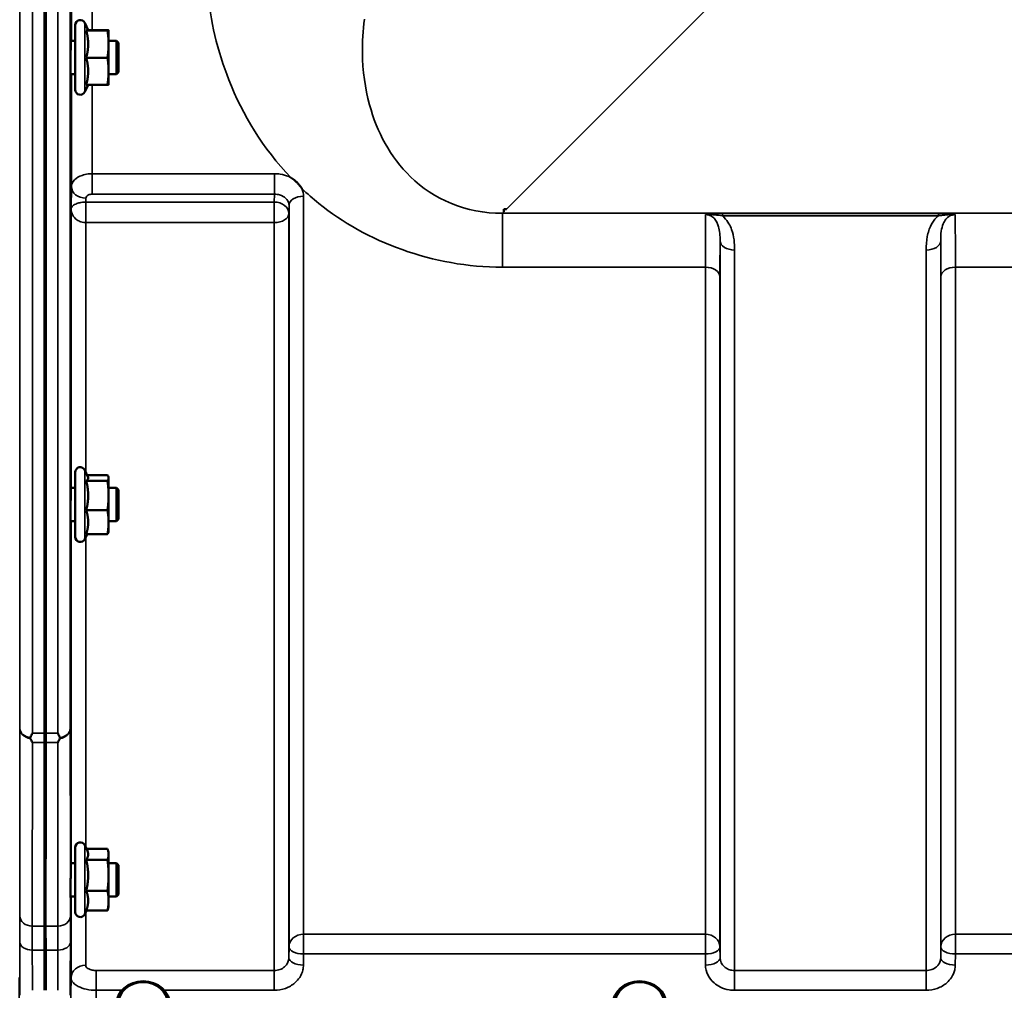
# Model space of a CAD drawing. Units: millimetres. Extents: x 120 to 9960, y -10 to 7117.
# Drawn here: x 6937 to 7173, y 4837 to 5069 of the extents above; entities that cross this region are included whole.
import ezdxf

# ---------------------------------------------------------------- set-up
doc = ezdxf.new("R2010")
doc.units = ezdxf.units.MM
doc.header["$LTSCALE"] = 24
doc.layers.add('Visible (ISO)', color=7, linetype='Continuous', lineweight=50)
doc.layers.add('Visible Narrow (ISO)', color=7, linetype='Continuous', lineweight=35)

msp = doc.modelspace()

# ---------------------------------------------------------------- linework, layer by layer
at = {"layer": 'Visible (ISO)'}
for p, q in [((6943.35, 4898.28), (6943.35, 6142.77)), ((6943.67, 6142.77), (6943.67, 4898.28)), ((6950.74, 5052.48), (6950.74, 5067.98)), ((6953.84, 5066.73), (6953.03, 5068.49)), ((6953.38, 5066.69), (6958.47, 5066.69)), ((6953.83, 5066.77), (6958.47, 5066.77)), ((6958.74, 5066.73), (6958.74, 5066.73)), ((6958.74, 5063.42), (6958.74, 5066.73)), ((6958.74, 5066.73), (6958.74, 5066.73)), ((6950.74, 5064.23), (6949.67, 5064.23)), ((6960.64, 5064.23), (6958.74, 5064.23)), ((6958.74, 5056.92), (6958.74, 5063.42)), ((6960.64, 5056.23), (6960.64, 5064.23)), ((6961.14, 5063.73), (6960.64, 5064.23)), ((6961.14, 5063.73), (6961.14, 5056.73)), ((6953.38, 5060.16), (6958.47, 5060.16)), ((6950.74, 5056.23), (6949.63, 5056.23)), ((6958.74, 5053.73), (6958.74, 5056.92)), ((6960.64, 5056.23), (6958.74, 5056.23)), ((6961.14, 5056.73), (6960.64, 5056.23)), ((6953.83, 5053.69), (6953.03, 5051.97)), ((6953.38, 5053.69), (6958.47, 5053.69)), ((6958.74, 5053.73), (6958.74, 5053.73)), ((7053.51, 5023.89), (7054.15, 5023.89)), ((7053.51, 5023.24), (7053.51, 5023.89)), ((7053.51, 5023.89), (7053.51, 5023.89)), ((6950.74, 4945.32), (6950.74, 4960.82)), ((6953.79, 4959.68), (6953.03, 4961.33)), ((6953.58, 4960.15), (6958.47, 4960.15)), ((6958.74, 4959.57), (6958.71, 4959.68)), ((6958.74, 4959.46), (6958.74, 4959.57)), ((6958.74, 4955.23), (6958.74, 4959.46)), ((6950.74, 4957.07), (6949.68, 4957.07)), ((6953.38, 4958.77), (6958.47, 4958.77)), ((6960.64, 4957.07), (6958.74, 4957.07)), ((6960.64, 4949.07), (6960.64, 4957.07)), ((6961.14, 4956.57), (6960.64, 4957.07)), ((6958.74, 4948.84), (6958.74, 4955.23)), ((6961.14, 4956.57), (6961.14, 4949.57)), ((6953.38, 4951.7), (6958.47, 4951.7)), ((6961.14, 4949.57), (6960.64, 4949.07)), ((6950.74, 4949.07), (6949.63, 4949.07)), ((6960.64, 4949.07), (6958.74, 4949.07)), ((6958.74, 4946.57), (6958.74, 4948.84)), ((6953.58, 4945.99), (6953.03, 4944.81)), ((6953.38, 4945.99), (6958.47, 4945.99)), ((6958.74, 4946.57), (6958.71, 4946.46)), ((6950.74, 4855.4), (6950.74, 4870.9)), ((6953.64, 4870.1), (6953.03, 4871.41)), ((6953.42, 4870.56), (6958.47, 4870.56)), ((6958.74, 4869.65), (6958.62, 4870.1)), ((6958.74, 4869.24), (6958.74, 4869.65)), ((6950.74, 4867.15), (6949.68, 4867.15)), ((6953.38, 4867.92), (6958.47, 4867.92)), ((6958.74, 4864.22), (6958.74, 4869.24)), ((6960.64, 4867.15), (6958.74, 4867.15)), ((6960.64, 4859.15), (6960.64, 4867.15)), ((6961.14, 4866.65), (6960.64, 4867.15)), ((6961.14, 4866.65), (6961.14, 4859.65)), ((6958.74, 4858.13), (6958.74, 4864.22)), ((6953.38, 4860.52), (6958.47, 4860.52)), ((6950.74, 4859.15), (6949.62, 4859.15)), ((6960.64, 4859.15), (6958.74, 4859.15)), ((6958.74, 4856.65), (6958.74, 4858.13)), ((6961.14, 4859.65), (6960.64, 4859.15)), ((6953.42, 4855.75), (6953.03, 4854.9)), ((6953.38, 4855.75), (6958.47, 4855.75)), ((6958.74, 4856.65), (6958.62, 4856.21))]:
    msp.add_line(p, q, dxfattribs=at)
for centre, start, end in [((6951.94, 5067.98), 25, 180), ((6951.94, 5052.48), 180, 335), ((6951.94, 4960.82), 25, 180), ((6951.94, 4945.32), 180, 335), ((6951.94, 4870.9), 25, 180), ((6951.94, 4855.4), 180, 335)]:
    msp.add_arc(centre, 1.2, start, end, dxfattribs=at)
msp.add_ellipse((7054.15, 5063.67), major_axis=(-40.22, 0), ratio=0.989133, start_param=1.554726, end_param=1.570796, dxfattribs=at)
for centre, major_axis in [((6967.01, 4833.25), (-6.42, 0)), ((6967.01, 4833.5), (-5.92, 0)), ((7086.01, 4833.25), (-6.42, 0)), ((7086.01, 4833.5), (-5.92, 0))]:
    msp.add_ellipse(centre, major_axis=major_axis, ratio=0.866025, dxfattribs=at)
for points, weights in [([(6953.38, 5066.69), (6953.84, 5066.71), (6953.84, 5066.73)], [1.02350695612, 1.05008356558, 1]), ([(6953.84, 5063.42), (6953.84, 5064.94), (6953.38, 5066.69)], [1, 1.05008356558, 1.02350695612]), ([(6953.84, 5066.73), (6953.84, 5066.73), (6953.84, 5066.73)], [1, 1.00087325938, 1.00172321286]), ([(6958.74, 5066.73), (6958.74, 5066.75), (6958.47, 5066.77)], [1, 1.0379548493, 1]), ([(6958.47, 5066.69), (6958.74, 5066.71), (6958.74, 5066.73)], [1, 1.0379548493, 1]), ([(6958.74, 5063.42), (6958.74, 5064.94), (6958.47, 5066.69)], [1, 1.0379548493, 1]), ([(6953.38, 5060.16), (6953.84, 5061.91), (6953.84, 5063.42)], [1.02350695612, 1.05008356558, 1]), ([(6958.47, 5060.16), (6958.74, 5061.91), (6958.74, 5063.42)], [1, 1.0379548493, 1]), ([(6953.84, 5056.92), (6953.84, 5058.42), (6953.38, 5060.16)], [1, 1.05008356558, 1.02350695612]), ([(6958.74, 5056.92), (6958.74, 5058.42), (6958.47, 5060.16)], [1, 1.0379548493, 1]), ([(6953.38, 5053.69), (6953.84, 5055.42), (6953.84, 5056.92)], [1.02350695612, 1.05008356558, 1]), ([(6958.47, 5053.69), (6958.74, 5055.42), (6958.74, 5056.92)], [1, 1.0379548493, 1]), ([(6958.74, 5053.73), (6958.73, 5053.71), (6958.47, 5053.69)], [1.00131514779, 1.0372854701, 1]), ([(6953.38, 4958.77), (6953.84, 4959.14), (6953.84, 4959.46)], [1.02350695612, 1.05008356558, 1]), ([(6953.84, 4959.46), (6953.84, 4959.57), (6953.79, 4959.68)], [1, 1.01672770906, 1.02490372201]), ([(6958.74, 4959.46), (6958.74, 4959.78), (6958.47, 4960.15)], [1, 1.0379548493, 1]), ([(6958.47, 4958.77), (6958.74, 4959.14), (6958.74, 4959.46)], [1, 1.0379548493, 1]), ([(6953.84, 4955.23), (6953.84, 4956.88), (6953.38, 4958.77)], [1, 1.05008356558, 1.02350695612]), ([(6958.74, 4955.23), (6958.74, 4956.88), (6958.47, 4958.77)], [1, 1.0379548493, 1]), ([(6953.38, 4951.7), (6953.84, 4953.59), (6953.84, 4955.23)], [1.02350695612, 1.05008356558, 1]), ([(6958.47, 4951.7), (6958.74, 4953.59), (6958.74, 4955.23)], [1, 1.0379548493, 1]), ([(6953.84, 4948.84), (6953.84, 4950.17), (6953.38, 4951.7)], [1, 1.05008356558, 1.02350695612]), ([(6958.74, 4948.84), (6958.74, 4950.17), (6958.47, 4951.7)], [1, 1.0379548493, 1]), ([(6953.38, 4945.99), (6953.84, 4947.52), (6953.84, 4948.84)], [1.02350695612, 1.05008356558, 1]), ([(6958.47, 4945.99), (6958.74, 4947.52), (6958.74, 4948.84)], [1, 1.0379548493, 1]), ([(6958.71, 4946.46), (6958.65, 4946.24), (6958.47, 4945.99)], [1.01695030077, 1.02517981054, 1]), ([(6943.37, 4852.04), (6943.37, 4873.96), (6943.35, 4896.02)], [1.02611277332, 1.02554504035, 1.02253955208]), ([(6943.66, 4896.02), (6943.65, 4873.96), (6943.64, 4852.04)], [1.02253955208, 1.02554504035, 1.02611277333]), ([(6953.84, 4869.24), (6953.84, 4869.65), (6953.64, 4870.1)], [1, 1.03336372631, 1.03270791342]), ([(6958.74, 4869.24), (6958.74, 4869.85), (6958.47, 4870.56)], [1, 1.0379548493, 1]), ([(6953.38, 4867.92), (6953.84, 4868.63), (6953.84, 4869.24)], [1.02350695612, 1.05008356558, 1]), ([(6953.84, 4864.22), (6953.84, 4865.94), (6953.38, 4867.92)], [1, 1.05008356558, 1.02350695612]), ([(6958.47, 4867.92), (6958.74, 4868.63), (6958.74, 4869.24)], [1, 1.0379548493, 1]), ([(6958.74, 4864.22), (6958.74, 4865.94), (6958.47, 4867.92)], [1, 1.0379548493, 1]), ([(6953.38, 4860.52), (6953.84, 4862.5), (6953.84, 4864.22)], [1.02350695612, 1.05008356558, 1]), ([(6958.47, 4860.52), (6958.74, 4862.5), (6958.74, 4864.22)], [1, 1.0379548493, 1]), ([(6953.84, 4858.13), (6953.84, 4859.24), (6953.38, 4860.52)], [1, 1.05008356558, 1.02350695612]), ([(6958.74, 4858.13), (6958.74, 4859.24), (6958.47, 4860.52)], [1, 1.0379548493, 1]), ([(6953.38, 4855.75), (6953.84, 4857.03), (6953.84, 4858.13)], [1.02350695612, 1.05008356558, 1]), ([(6958.47, 4855.75), (6958.74, 4857.03), (6958.74, 4858.13)], [1, 1.0379548493, 1]), ([(6958.62, 4856.21), (6958.56, 4855.99), (6958.47, 4855.75)], [1.01681603947, 1.01257293214, 1]), ([(6943.36, 4836.65), (6943.36, 4841.49), (6943.37, 4846.31)], [1.00555856827, 1.0066949692, 1.0077726688]), ([(6943.65, 4846.31), (6943.65, 4841.49), (6943.66, 4836.65)], [1.0077726688, 1.0066949692, 1.00555856827])]:
    msp.add_rational_spline(points, weights, degree=2, dxfattribs=at)
for points, knots in [([(6949.65, 5056.23), (6949.65, 5056.17), (6949.65, 5056.12), (6949.64, 5055.96), (6949.64, 5055.95), (6949.63, 5056.13), (6949.63, 5056.34), (6949.62, 5056.95), (6949.62, 5057.35), (6949.62, 5058.23), (6949.62, 5058.76), (6949.63, 5059.87), (6949.63, 5060.45), (6949.64, 5061.51), (6949.64, 5062.05), (6949.65, 5063.01), (6949.66, 5063.42), (6949.66, 5063.72)], [1.387772, 1.387772, 1.387772, 1.387772, 1.436902, 1.436902, 1.597564, 1.597564, 1.758222, 1.758222, 1.918881, 1.918881, 2.079539, 2.079539, 2.240197, 2.240197, 2.400859, 2.400859, 2.56152, 2.56152, 2.56152, 2.56152]), ([(6949.66, 5063.72), (6949.67, 5064.03), (6949.67, 5064.26), (6949.68, 5064.5), (6949.68, 5064.51), (6949.69, 5064.37), (6949.69, 5064.31), (6949.69, 5064.23)], [0, 0, 0, 0, 0.1595334, 0.1595334, 0.3190669, 0.3190669, 0.3885528, 0.3885528, 0.3885528, 0.3885528]), ([(7002.41, 5031.43), (7002.44, 5031.41), (7002.47, 5031.39), (7002.82, 5031.17), (7003.12, 5030.95), (7003.62, 5030.54), (7003.81, 5030.36), (7004.18, 5029.98), (7004.36, 5029.78), (7004.7, 5029.34), (7004.87, 5029.1), (7005.03, 5028.84), (7005.05, 5028.81), (7005.06, 5028.79)], [-0.4245765, -0.4245765, -0.4245765, -0.4245765, -0.4143461, -0.4143461, -0.2889485, -0.2889485, -0.1974661, -0.1974661, -0.1049328, -0.1049328, 0, 0, 0.0100393, 0.0100393, 0.0100393, 0.0100393]), ([(6949.66, 4956.09), (6949.67, 4956.47), (6949.67, 4956.79), (6949.68, 4957.22), (6949.68, 4957.32), (6949.69, 4957.32), (6949.69, 4957.24), (6949.69, 4957.07)], [0, 0, 0, 0, 0.1595334, 0.1595334, 0.3190669, 0.3190669, 0.4588541, 0.4588541, 0.4588541, 0.4588541]), ([(6949.64, 4949.07), (6949.64, 4948.9), (6949.64, 4948.82), (6949.63, 4948.82), (6949.63, 4948.93), (6949.62, 4949.36), (6949.62, 4949.69), (6949.62, 4950.44), (6949.62, 4950.92), (6949.63, 4951.98), (6949.63, 4952.55), (6949.64, 4953.62), (6949.64, 4954.19), (6949.65, 4955.24), (6949.66, 4955.72), (6949.66, 4956.09)], [1.457712, 1.457712, 1.457712, 1.457712, 1.597564, 1.597564, 1.758222, 1.758222, 1.918881, 1.918881, 2.079539, 2.079539, 2.240197, 2.240197, 2.400859, 2.400859, 2.56152, 2.56152, 2.56152, 2.56152]), ([(6939.95, 4897.2), (6939.97, 4897.23), (6939.99, 4897.26), (6940.16, 4897.61), (6940.32, 4897.93), (6940.48, 4898.27), (6940.48, 4898.27), (6940.48, 4898.28)], [-0.1770419, -0.1770419, -0.1770419, -0.1770419, -0.1610219, -0.1610219, 0, 0, 0.0014243, 0.0014243, 0.0014243, 0.0014243]), ([(6946.53, 4898.28), (6946.54, 4898.27), (6946.54, 4898.27), (6946.7, 4897.93), (6946.86, 4897.61), (6947.03, 4897.26), (6947.05, 4897.23), (6947.06, 4897.2)], [-0.3128998, -0.3128998, -0.3128998, -0.3128998, -0.3114756, -0.3114756, -0.1504637, -0.1504637, -0.1344447, -0.1344447, -0.1344447, -0.1344447]), ([(6939.96, 4896.98), (6939.94, 4897.02), (6939.93, 4897.06), (6939.93, 4897.13), (6939.94, 4897.17), (6939.95, 4897.2)], [0.23719679, 0.23719679, 0.23719679, 0.23719679, 0.25458617, 0.25458617, 0.2717352, 0.2717352, 0.2717352, 0.2717352]), ([(6940.48, 4896.02), (6940.48, 4896.03), (6940.48, 4896.03), (6940.3, 4896.34), (6940.13, 4896.66), (6939.96, 4896.98)], [-0.1751428, -0.1751428, -0.1751428, -0.1751428, -0.1726161, -0.1726161, 0, 0, 0, 0]), ([(6947.06, 4896.98), (6946.89, 4896.66), (6946.72, 4896.34), (6946.54, 4896.03), (6946.54, 4896.03), (6946.54, 4896.02)], [-0.1726209, -0.1726209, -0.1726209, -0.1726209, 0, 0, 0.0025267, 0.0025267, 0.0025267, 0.0025267]), ([(6947.06, 4897.2), (6947.08, 4897.17), (6947.09, 4897.13), (6947.09, 4897.06), (6947.08, 4897.02), (6947.06, 4896.98)], [0.06771303, 0.06771303, 0.06771303, 0.06771303, 0.08486206, 0.08486206, 0.10225143, 0.10225143, 0.10225143, 0.10225143]), ([(6949.66, 4865.61), (6949.67, 4866.04), (6949.67, 4866.45), (6949.68, 4867.05), (6949.68, 4867.25), (6949.69, 4867.43), (6949.69, 4867.43), (6949.7, 4867.26), (6949.7, 4867.21), (6949.7, 4867.15)], [0, 0, 0, 0, 0.1595334, 0.1595334, 0.3190669, 0.3190669, 0.4785936, 0.4785936, 0.5287658, 0.5287658, 0.5287658, 0.5287658]), ([(6949.64, 4859.16), (6949.64, 4859.07), (6949.64, 4859.01), (6949.63, 4858.88), (6949.63, 4858.88), (6949.62, 4859.13), (6949.62, 4859.37), (6949.62, 4859.98), (6949.62, 4860.4), (6949.63, 4861.36), (6949.63, 4861.9), (6949.64, 4862.96), (6949.64, 4863.54), (6949.65, 4864.65), (6949.66, 4865.17), (6949.66, 4865.61)], [1.528053, 1.528053, 1.528053, 1.528053, 1.597564, 1.597564, 1.758222, 1.758222, 1.918881, 1.918881, 2.079539, 2.079539, 2.240197, 2.240197, 2.400859, 2.400859, 2.56152, 2.56152, 2.56152, 2.56152]), ([(6943.37, 4852.04), (6943.37, 4851.92), (6943.37, 4851.8), (6943.37, 4850.63), (6943.37, 4849.4), (6943.37, 4847.47), (6943.37, 4846.9), (6943.37, 4846.31)], [13.6029271, 13.6029271, 13.6029271, 13.6029271, 13.668344, 13.668344, 14.2200105, 14.2200105, 14.4391977, 14.4391977, 14.4391977, 14.4391977]), ([(6943.65, 4846.31), (6943.65, 4846.9), (6943.65, 4847.47), (6943.65, 4849.4), (6943.64, 4850.63), (6943.64, 4851.8), (6943.64, 4851.92), (6943.64, 4852.04)], [3.6424936, 3.6424936, 3.6424936, 3.6424936, 3.8616808, 3.8616808, 4.4133473, 4.4133473, 4.4787642, 4.4787642, 4.4787642, 4.4787642])]:
    msp.add_open_spline(points, degree=3, knots=knots, dxfattribs=at)
for points in [[(6943.35, 4896.02), (6943.35, 4896.72), (6943.35, 4897.48), (6943.35, 4898.28)], [(6943.67, 4898.28), (6943.67, 4897.48), (6943.66, 4896.72), (6943.66, 4896.02)]]:
    msp.add_open_spline(points, degree=3, dxfattribs=at)
at = {"layer": 'Visible Narrow (ISO)'}
for p, q in [((6937.48, 4899.43), (6937.48, 6141.62)), ((6940.48, 6142.77), (6940.48, 4898.28)), ((6946.53, 4898.28), (6946.53, 6142.77)), ((6949.53, 6141.62), (6949.53, 4899.43)), ((6949.81, 5064.23), (6949.81, 5177.37)), ((6954.81, 5174.35), (6954.81, 5066.77)), ((7054.15, 5023.89), (7103.03, 5072.77)), ((6953.03, 5051.97), (6953.03, 5068.49)), ((6949.81, 5029.26), (6949.81, 5056.23)), ((6954.81, 5053.69), (6954.81, 5032.37)), ((6998.48, 5032.37), (6954.81, 5032.37)), ((6954.81, 5032.37), (6954.81, 5027.46)), ((6998.48, 5027.46), (6998.48, 5032.37)), ((6949.81, 5029.26), (6949.74, 5023.9)), ((6954.81, 5027.46), (6998.48, 5027.46)), ((6998.48, 5027.46), (6998.45, 5025.57)), ((6953.3, 5025.57), (6953.31, 5026.52)), ((6998.45, 5025.57), (6953.3, 5025.57)), ((6953.3, 5020.63), (6953.3, 5025.57)), ((6998.45, 5025.57), (6998.45, 5020.63)), ((7005.48, 5026.95), (7005.48, 4850.09)), ((6949.74, 4957.07), (6949.74, 5023.9)), ((7001.95, 5022.83), (7001.98, 5024.76)), ((7001.95, 5022.83), (7001.95, 4844.45)), ((7001.98, 4847.11), (7001.98, 5024.76)), ((7053.13, 5022.87), (7053.51, 5023.24)), ((7676.17, 5022.87), (7053.13, 5022.87)), ((7053.13, 5009.95), (7053.13, 5022.87)), ((7105.88, 5022.83), (7105.88, 5022.28)), ((7157.64, 5022.83), (7105.88, 5022.83)), ((7157.64, 5022.83), (7157.64, 5022.28)), ((6953.24, 5020.63), (6953.24, 4960.87)), ((6953.3, 5020.63), (6998.45, 5020.63)), ((6998.45, 4841.39), (6998.45, 5020.63)), ((7105.88, 5022.28), (7157.64, 5022.28)), ((7105.31, 4844.45), (7105.31, 5016.29)), ((7158.2, 5016.29), (7158.2, 4844.45)), ((7108.81, 5014.06), (7108.81, 4841.39)), ((7154.7, 4841.39), (7154.7, 5014.06)), ((7053.13, 5009.95), (7101.79, 5009.95)), ((7101.79, 4850.09), (7101.79, 5009.95)), ((7161.73, 5009.95), (7161.73, 4850.09)), ((7161.73, 5009.95), (7258.04, 5009.95)), ((7105.29, 5007.68), (7105.29, 4847.11)), ((7158.23, 4847.11), (7158.23, 5007.68)), ((6953.03, 4944.81), (6953.03, 4961.33)), ((6949.74, 4867.15), (6949.74, 4949.07)), ((6953.24, 4945.27), (6953.24, 4870.95)), ((6940.48, 4898.28), (6943.67, 4898.28)), ((6943.35, 4898.28), (6946.53, 4898.28)), ((6943.66, 4896.02), (6940.48, 4896.02)), ((6946.54, 4896.02), (6943.35, 4896.02)), ((6953.03, 4854.9), (6953.03, 4871.41)), ((6949.74, 4839.69), (6949.74, 4859.15)), ((6953.24, 4855.36), (6953.24, 4842.66)), ((6943.64, 4852.04), (6940.43, 4852.04)), ((6946.59, 4852.04), (6943.37, 4852.04)), ((7005.48, 4845.36), (7005.48, 4850.09)), ((7101.79, 4850.09), (7005.48, 4850.09)), ((7101.79, 4850.09), (7101.79, 4845.36)), ((7161.73, 4845.36), (7161.73, 4850.09)), ((7258.04, 4850.09), (7161.73, 4850.09)), ((6940.44, 4846.31), (6943.65, 4846.31)), ((6943.37, 4846.31), (6946.58, 4846.31)), ((7001.98, 4847.11), (7001.95, 4844.45)), ((7105.31, 4844.45), (7105.29, 4847.11)), ((7158.23, 4847.11), (7158.2, 4844.45)), ((7005.45, 4842.7), (7005.48, 4845.36)), ((7005.48, 4845.36), (7101.79, 4845.36)), ((7101.79, 4845.36), (7101.82, 4842.7)), ((7161.7, 4842.7), (7161.73, 4845.36)), ((7161.73, 4845.36), (7258.04, 4845.36)), ((6955.74, 4836.65), (6955.74, 4841.39)), ((6998.45, 4841.39), (6955.74, 4841.39)), ((6998.45, 4836.65), (6998.45, 4841.39)), ((7108.81, 4841.39), (7108.81, 4836.65)), ((7154.7, 4841.39), (7108.81, 4841.39)), ((7154.7, 4836.65), (7154.7, 4841.39)), ((6955.74, 4836.65), (6961.93, 4836.65)), ((6972.09, 4836.65), (6998.45, 4836.65)), ((7108.81, 4836.65), (7154.7, 4836.65))]:
    msp.add_line(p, q, dxfattribs=at)
for centre, major_axis, ratio, start_param, end_param in [((6953.31, 5029.24), (-3.5, 0.05), 0.777116, 0.010815, 1.581572), ((6953.24, 5022.85), (-0.02, -3.5), 0.005522, 0.885687, 2.460857), ((6998.45, 5022.85), (3.5, -0.05), 0.777116, 0.010737, 1.581572), ((7005.48, 5024.74), (-3.5, 0), 0.632786, 4.712389, 6.274459), ((6998.45, 5022.85), (3.5, 0), 0.632773, 4.712389, 6.274459), ((7108.81, 5016.31), (-3.5, 0), 0.641091, 0.008727, 1.570796), ((7154.7, 5016.31), (3.5, 0), 0.641091, 4.712389, 6.274459), ((7101.79, 5007.66), (3.5, 0), 0.654583, 0.008727, 1.570796), ((7161.73, 5007.66), (-3.5, 0), 0.654583, 4.712389, 6.274459), ((6940.48, 4899.45), (-3, 0), 0.760192, 0.008727, 1.394166), ((6940.48, 4899.45), (-3, 0.01), 0.833885, 0.010272, 1.396037), ((6946.53, 4899.45), (3, 0.01), 0.833885, 4.887148, 6.272913), ((6946.53, 4899.45), (3, 0), 0.760192, 4.889019, 6.274459), ((6940.43, 4854.54), (-3, 0), 0.833886, 0.009025, 1.571097), ((6946.59, 4854.54), (3, 0), 0.833886, 4.712089, 6.274161), ((6940.44, 4848.24), (-3, -0.01), 0.642786, 0.006394, 1.568795), ((6946.58, 4848.24), (3, -0.01), 0.642786, 4.71439, 6.276792), ((7005.48, 4847.08), (-3.5, 0), 0.859528, 4.712389, 6.274459), ((7101.79, 4847.08), (3.5, 0), 0.859528, 0.008727, 1.570796), ((7161.73, 4847.08), (-3.5, 0), 0.859528, 4.712389, 6.274459), ((7005.48, 4847.08), (-3.5, 0.04), 0.492405, 0.005124, 1.575732), ((7101.79, 4847.08), (3.5, 0.04), 0.492405, 4.707453, 6.278061), ((7161.73, 4847.08), (-3.5, 0.04), 0.492405, 0.005124, 1.575732), ((7005.45, 4844.42), (-3.5, 0.04), 0.492405, 0.005124, 1.575732), ((7101.82, 4844.42), (3.5, 0.04), 0.492405, 4.707453, 6.278062), ((7161.7, 4844.42), (-3.5, 0.04), 0.492405, 0.005124, 1.575732), ((6953.24, 4839.66), (-3.5, 0), 0.858053, 4.712389, 6.274459)]:
    msp.add_ellipse(centre, major_axis=major_axis, ratio=ratio, start_param=start_param, end_param=end_param, dxfattribs=at)
for points, knots in [([(6982.28, 5090.33), (6981.94, 5085.66), (6981.99, 5081), (6983.13, 5069), (6984.81, 5061.8), (6990.87, 5046.43), (6995.75, 5038.43), (7002.41, 5031.43)], [0, 0, 0, 0, 1.761242, 1.761242, 4.579229, 4.579229, 8.026719, 8.026719, 8.026719, 8.026719]), ([(7053.13, 5022.87), (7044.49, 5022.78), (7036.52, 5026.32), (7026.19, 5036.41), (7023.06, 5042.41), (7020.19, 5052.85), (7019.63, 5057.02), (7019.54, 5063.97), (7019.71, 5066.67), (7020.07, 5069.37)], [-14.089934, -14.089934, -14.089934, -14.089934, -9.088008, -9.088008, -4.579229, -4.579229, -1.761242, -1.761242, 0, 0, 0, 0]), ([(6954.81, 5032.37), (6954.49, 5032.37), (6954.16, 5032.35), (6953.33, 5032.24), (6952.84, 5032.13), (6951.65, 5031.72), (6951.03, 5031.35), (6950.09, 5030.41), (6949.82, 5029.84), (6949.81, 5029.26)], [0, 0, 0, 0, 0.0291032, 0.0291032, 0.0756683, 0.0756683, 0.1501724, 0.1501724, 0.2328254, 0.2328254, 0.2328254, 0.2328254]), ([(7002.41, 5031.43), (7002.25, 5031.51), (7002.08, 5031.6), (7001.26, 5031.95), (7000.57, 5032.15), (6999.39, 5032.33), (6998.93, 5032.37), (6998.48, 5032.37)], [-0.4152978, -0.4152978, -0.4152978, -0.4152978, -0.3555401, -0.3555401, -0.1367462, -0.1367462, 0, 0, 0, 0]), ([(6953.31, 5026.52), (6953.32, 5026.69), (6953.4, 5026.87), (6953.68, 5027.15), (6953.87, 5027.26), (6954.22, 5027.39), (6954.37, 5027.42), (6954.62, 5027.45), (6954.72, 5027.46), (6954.81, 5027.46)], [-0.2328254, -0.2328254, -0.2328254, -0.2328254, -0.1501724, -0.1501724, -0.0756683, -0.0756683, -0.0291032, -0.0291032, 0, 0, 0, 0]), ([(6998.48, 5027.46), (6998.71, 5027.46), (6998.94, 5027.44), (6999.52, 5027.35), (6999.87, 5027.26), (7000.7, 5026.89), (7001.14, 5026.57), (7001.79, 5025.75), (7001.98, 5025.26), (7001.98, 5024.76)], [0, 0, 0, 0, 0.136746, 0.136746, 0.35554, 0.35554, 0.70561, 0.70561, 1.09397, 1.09397, 1.09397, 1.09397]), ([(7005.06, 5028.79), (7006.35, 5027.57), (7007.7, 5026.39), (7020.46, 5016.09), (7036.46, 5009.95), (7053.13, 5009.95)], [8.466531, 8.466531, 8.466531, 8.466531, 9.088008, 9.088008, 14.089934, 14.089934, 14.089934, 14.089934]), ([(6953.27, 5025.57), (6953.11, 5025.57), (6952.96, 5025.56), (6952.56, 5025.54), (6952.32, 5025.51), (6951.74, 5025.41), (6951.42, 5025.32), (6950.71, 5025.07), (6950.39, 5024.87), (6949.88, 5024.42), (6949.75, 5024.16), (6949.74, 5023.9)], [-1.324095, -1.324095, -1.324095, -1.324095, -1.230815, -1.230815, -1.081566, -1.081566, -0.842768, -0.842768, -0.460691, -0.460691, 0.001471, 0.001471, 0.001471, 0.001471]), ([(6953.3, 5025.57), (6953.3, 5025.57), (6953.3, 5025.57), (6953.29, 5025.57), (6953.29, 5025.57), (6953.29, 5025.57), (6953.28, 5025.57), (6953.28, 5025.57), (6953.27, 5025.57), (6953.27, 5025.57)], [-0.006108866, -0.006108866, -0.006108866, -0.006108866, -0.005345257, -0.005345257, -0.004123484, -0.004123484, -0.002168647, -0.002168647, 0, 0, 0, 0]), ([(6949.74, 5023.9), (6949.74, 5023.4), (6949.87, 5022.89), (6950.37, 5022.01), (6950.69, 5021.64), (6951.39, 5021.13), (6951.71, 5020.96), (6952.29, 5020.76), (6952.53, 5020.7), (6952.93, 5020.65), (6953.08, 5020.64), (6953.24, 5020.63)], [-0.001471, -0.001471, -0.001471, -0.001471, 0.460691, 0.460691, 0.842768, 0.842768, 1.081566, 1.081566, 1.230815, 1.230815, 1.324095, 1.324095, 1.324095, 1.324095]), ([(7105.88, 5022.83), (7105.16, 5022.83), (7104.43, 5022.81), (7103.37, 5022.76), (7102.99, 5022.73), (7102.35, 5022.66), (7102.08, 5022.61), (7101.86, 5022.56)], [-0.4562318, -0.4562318, -0.4562318, -0.4562318, -0.2407331, -0.2407331, -0.1144447, -0.1144447, 0.000999, 0.000999, 0.000999, 0.000999]), ([(7161.66, 5022.56), (7161.44, 5022.61), (7161.17, 5022.66), (7160.56, 5022.73), (7160.23, 5022.75), (7159.88, 5022.77), (7159.53, 5022.79), (7159.16, 5022.81), (7158.4, 5022.82), (7158.02, 5022.83), (7157.64, 5022.83)], [-0.4572308, -0.4572308, -0.4572308, -0.4572308, -0.3417871, -0.3417871, -0.2286154, -0.2286154, -0.2286154, -0.1143077, -0.1143077, 0, 0, 0, 0]), ([(6953.24, 5020.63), (6953.25, 5020.63), (6953.25, 5020.63), (6953.27, 5020.63), (6953.27, 5020.63), (6953.28, 5020.63), (6953.29, 5020.63), (6953.3, 5020.63), (6953.3, 5020.63), (6953.3, 5020.63)], [0, 0, 0, 0, 0.002168647, 0.002168647, 0.004123484, 0.004123484, 0.005345257, 0.005345257, 0.006108866, 0.006108866, 0.006108866, 0.006108866]), ([(7101.86, 5022.56), (7101.85, 5022.37), (7101.85, 5022.13), (7101.83, 5021.26), (7101.82, 5020.49), (7101.82, 5019.55), (7101.81, 5018.42), (7101.8, 5017.05), (7101.79, 5013.81), (7101.79, 5011.96), (7101.79, 5009.95)], [0.528301, 0.528301, 0.528301, 0.528301, 0.840626, 0.840626, 1.450408, 1.450408, 1.450408, 2.175612, 2.175612, 2.900816, 2.900816, 2.900816, 2.900816]), ([(7101.86, 5022.56), (7102.24, 5022.6), (7102.59, 5022.59), (7103.3, 5022.56), (7103.67, 5022.53), (7104.65, 5022.44), (7105.28, 5022.37), (7105.88, 5022.28)], [-0.000999, -0.000999, -0.000999, -0.000999, 0.1144447, 0.1144447, 0.2407331, 0.2407331, 0.4562318, 0.4562318, 0.4562318, 0.4562318]), ([(7101.86, 5022.56), (7102.14, 5022.56), (7102.43, 5022.51), (7102.97, 5022.34), (7103.21, 5022.21), (7103.68, 5021.88), (7103.9, 5021.67), (7104.31, 5021.17), (7104.49, 5020.87), (7104.77, 5020.26), (7104.87, 5019.97), (7105.1, 5019.16), (7105.19, 5018.62), (7105.3, 5017.49), (7105.32, 5016.9), (7105.31, 5016.29)], [-1.577462, -1.577462, -1.577462, -1.577462, -1.407061, -1.407061, -1.236659, -1.236659, -1.048708, -1.048708, -0.828688, -0.828688, -0.637447, -0.637447, -0.318726, -0.318726, 0, 0, 0, 0]), ([(7108.81, 5014.06), (7108.81, 5014.88), (7108.77, 5015.71), (7108.55, 5017.35), (7108.36, 5018.17), (7107.91, 5019.44), (7107.69, 5019.91), (7107.13, 5020.89), (7106.77, 5021.4), (7106.19, 5022), (7106.04, 5022.14), (7105.88, 5022.28)], [0, 0, 0, 0, 0.318726, 0.318726, 0.637447, 0.637447, 0.828688, 0.828688, 1.048708, 1.048708, 1.119523, 1.119523, 1.119523, 1.119523]), ([(7157.64, 5022.28), (7157.48, 5022.14), (7157.33, 5022), (7156.67, 5021.31), (7156.25, 5020.71), (7155.93, 5020.08), (7155.46, 5019.19), (7155.17, 5018.26), (7154.77, 5016.24), (7154.7, 5015.14), (7154.7, 5014.06)], [0.457939, 0.457939, 0.457939, 0.457939, 0.528745, 0.528745, 0.788731, 0.788731, 0.788731, 1.156714, 1.156714, 1.577462, 1.577462, 1.577462, 1.577462]), ([(7157.64, 5022.28), (7157.96, 5022.33), (7158.28, 5022.37), (7158.94, 5022.44), (7159.27, 5022.48), (7159.6, 5022.51), (7159.92, 5022.54), (7160.25, 5022.56), (7160.93, 5022.59), (7161.28, 5022.6), (7161.66, 5022.56)], [0, 0, 0, 0, 0.1143077, 0.1143077, 0.2286154, 0.2286154, 0.2286154, 0.3417871, 0.3417871, 0.4572308, 0.4572308, 0.4572308, 0.4572308]), ([(7158.2, 5016.29), (7158.2, 5017.1), (7158.23, 5017.87), (7158.43, 5019.22), (7158.57, 5019.82), (7158.8, 5020.37), (7158.96, 5020.76), (7159.17, 5021.12), (7159.69, 5021.76), (7160.01, 5022.04), (7160.6, 5022.36), (7160.85, 5022.45), (7161.28, 5022.54), (7161.47, 5022.56), (7161.66, 5022.56)], [-1.577462, -1.577462, -1.577462, -1.577462, -1.156714, -1.156714, -0.788731, -0.788731, -0.788731, -0.528745, -0.528745, -0.26654, -0.26654, -0.112766, -0.112766, 0, 0, 0, 0]), ([(7161.73, 5009.95), (7161.73, 5011.8), (7161.73, 5013.52), (7161.72, 5016.56), (7161.71, 5017.89), (7161.7, 5019.59), (7161.7, 5020.12), (7161.68, 5021.49), (7161.67, 5022.15), (7161.66, 5022.56)], [0, 0, 0, 0, 0.667486, 0.667486, 1.334968, 1.334968, 1.693505, 1.693505, 2.372515, 2.372515, 2.372515, 2.372515]), ([(7105.29, 5007.68), (7105.29, 5009.51), (7105.29, 5011.18), (7105.3, 5014.07), (7105.31, 5015.29), (7105.31, 5016.29)], [-2.900816, -2.900816, -2.900816, -2.900816, -2.175612, -2.175612, -1.475357, -1.475357, -1.475357, -1.475357]), ([(7158.2, 5016.29), (7158.2, 5016.16), (7158.2, 5016.02), (7158.21, 5014.89), (7158.22, 5013.68), (7158.23, 5010.92), (7158.23, 5009.36), (7158.23, 5007.68)], [-1.425459, -1.425459, -1.425459, -1.425459, -1.334968, -1.334968, -0.667486, -0.667486, 0, 0, 0, 0]), ([(6937.48, 4899.43), (6937.47, 4891.94), (6937.46, 4884.46), (6937.44, 4869.49), (6937.43, 4862.01), (6937.43, 4854.52)], [-8.135574, -8.135574, -8.135574, -8.135574, -4.067787, -4.067787, 0, 0, 0, 0]), ([(6949.59, 4854.52), (6949.58, 4858.26), (6949.58, 4862.01), (6949.58, 4869.49), (6949.57, 4873.23), (6949.57, 4876.97), (6949.56, 4880.72), (6949.56, 4884.46), (6949.55, 4891.94), (6949.54, 4895.69), (6949.53, 4899.43)], [-8.135574, -8.135574, -8.135574, -8.135574, -6.10168, -6.10168, -4.067787, -4.067787, -4.067787, -2.033893, -2.033893, 0, 0, 0, 0]), ([(6940.43, 4852.04), (6940.43, 4859.53), (6940.44, 4867.01), (6940.46, 4881.67), (6940.47, 4888.85), (6940.48, 4896.02)], [0, 0, 0, 0, 4.067787, 4.067787, 7.968592, 7.968592, 7.968592, 7.968592]), ([(6946.54, 4896.02), (6946.54, 4892.59), (6946.55, 4889.15), (6946.56, 4881.98), (6946.56, 4878.24), (6946.57, 4874.49), (6946.57, 4870.75), (6946.58, 4867.01), (6946.58, 4859.53), (6946.58, 4855.78), (6946.59, 4852.04)], [0.166982, 0.166982, 0.166982, 0.166982, 2.033893, 2.033893, 4.067787, 4.067787, 4.067787, 6.10168, 6.10168, 8.135574, 8.135574, 8.135574, 8.135574]), ([(6937.43, 4854.52), (6937.43, 4853.65), (6937.43, 4852.68), (6937.43, 4850.57), (6937.44, 4849.43), (6937.44, 4848.22)], [0, 0, 0, 0, 0.4735259, 0.4735259, 0.9470519, 0.9470519, 0.9470519, 0.9470519]), ([(6949.58, 4848.22), (6949.58, 4849.43), (6949.58, 4850.57), (6949.59, 4852.68), (6949.59, 4853.65), (6949.59, 4854.52)], [0, 0, 0, 0, 0.4735259, 0.4735259, 0.9470519, 0.9470519, 0.9470519, 0.9470519]), ([(6940.44, 4846.31), (6940.44, 4847.41), (6940.43, 4848.45), (6940.43, 4850.37), (6940.43, 4851.25), (6940.43, 4852.04)], [-0.9470519, -0.9470519, -0.9470519, -0.9470519, -0.4735259, -0.4735259, 0, 0, 0, 0]), ([(6946.59, 4852.04), (6946.59, 4851.25), (6946.59, 4850.37), (6946.58, 4848.45), (6946.58, 4847.41), (6946.58, 4846.31)], [-0.9470519, -0.9470519, -0.9470519, -0.9470519, -0.4735259, -0.4735259, 0, 0, 0, 0]), ([(6937.44, 4848.22), (6937.44, 4847.15), (6937.45, 4846.09), (6937.45, 4843.96), (6937.46, 4842.9), (6937.46, 4841.83), (6937.46, 4840.77), (6937.47, 4839.7), (6937.47, 4837.57), (6937.48, 4836.51), (6937.48, 4835.45)], [-1.667072, -1.667072, -1.667072, -1.667072, -1.250304, -1.250304, -0.833536, -0.833536, -0.833536, -0.416768, -0.416768, 0, 0, 0, 0]), ([(6949.53, 4835.45), (6949.54, 4837.57), (6949.55, 4839.7), (6949.56, 4843.96), (6949.57, 4846.09), (6949.58, 4848.22)], [-1.667072, -1.667072, -1.667072, -1.667072, -0.833536, -0.833536, 0, 0, 0, 0]), ([(6940.47, 4836.65), (6940.47, 4836.68), (6940.47, 4836.71), (6940.47, 4837.8), (6940.46, 4838.86), (6940.46, 4839.92), (6940.46, 4840.99), (6940.45, 4842.05), (6940.45, 4844.18), (6940.44, 4845.25), (6940.44, 4846.31)], [0.406557, 0.406557, 0.406557, 0.406557, 0.416768, 0.416768, 0.833536, 0.833536, 0.833536, 1.250304, 1.250304, 1.667072, 1.667072, 1.667072, 1.667072]), ([(6946.58, 4846.31), (6946.57, 4844.18), (6946.56, 4842.05), (6946.55, 4838.83), (6946.55, 4837.74), (6946.54, 4836.65)], [0, 0, 0, 0, 0.833536, 0.833536, 1.260514, 1.260514, 1.260514, 1.260514]), ([(7001.95, 4844.45), (7001.95, 4844.25), (7001.92, 4844.05), (7001.81, 4843.53), (7001.68, 4843.23), (7001.34, 4842.71), (7001.14, 4842.48), (7000.6, 4842), (7000.21, 4841.78), (6999.37, 4841.47), (6998.91, 4841.39), (6998.45, 4841.39)], [0, 0, 0, 0, 0.135503, 0.135503, 0.352309, 0.352309, 0.541961, 0.541961, 0.812859, 0.812859, 1.086637, 1.086637, 1.086637, 1.086637]), ([(7108.81, 4841.39), (7108.59, 4841.39), (7108.36, 4841.41), (7107.78, 4841.51), (7107.44, 4841.62), (7106.84, 4841.91), (7106.58, 4842.08), (7106.04, 4842.56), (7105.77, 4842.9), (7105.42, 4843.63), (7105.32, 4844.04), (7105.31, 4844.45)], [0, 0, 0, 0, 0.135412, 0.135412, 0.352072, 0.352072, 0.541659, 0.541659, 0.812568, 0.812568, 1.086637, 1.086637, 1.086637, 1.086637]), ([(7158.2, 4844.45), (7158.2, 4844.25), (7158.17, 4844.05), (7158.06, 4843.53), (7157.93, 4843.23), (7157.59, 4842.71), (7157.39, 4842.48), (7156.85, 4842), (7156.46, 4841.78), (7155.62, 4841.47), (7155.16, 4841.39), (7154.7, 4841.39)], [0, 0, 0, 0, 0.135503, 0.135503, 0.352309, 0.352309, 0.541961, 0.541961, 0.812859, 0.812859, 1.086637, 1.086637, 1.086637, 1.086637]), ([(6955.74, 4841.39), (6955.4, 4841.39), (6955.07, 4841.42), (6954.46, 4841.55), (6954.19, 4841.65), (6953.8, 4841.85), (6953.66, 4841.94), (6953.43, 4842.16), (6953.34, 4842.28), (6953.26, 4842.5), (6953.24, 4842.58), (6953.24, 4842.66)], [-0.3906693, -0.3906693, -0.3906693, -0.3906693, -0.2902535, -0.2902535, -0.1935333, -0.1935333, -0.1258275, -0.1258275, -0.0483952, -0.0483952, 0, 0, 0, 0]), ([(6998.45, 4836.65), (6999.36, 4836.65), (7000.29, 4836.82), (7001.97, 4837.42), (7002.75, 4837.88), (7003.84, 4838.82), (7004.23, 4839.27), (7004.9, 4840.3), (7005.16, 4840.9), (7005.4, 4841.91), (7005.45, 4842.3), (7005.45, 4842.7)], [-1.086637, -1.086637, -1.086637, -1.086637, -0.812859, -0.812859, -0.541961, -0.541961, -0.352309, -0.352309, -0.135503, -0.135503, 0, 0, 0, 0]), ([(7101.82, 4842.7), (7101.82, 4841.9), (7102.02, 4841.09), (7102.73, 4839.64), (7103.26, 4838.96), (7104.35, 4838.02), (7104.87, 4837.69), (7106.06, 4837.11), (7106.75, 4836.89), (7107.91, 4836.69), (7108.36, 4836.65), (7108.81, 4836.65)], [-1.086637, -1.086637, -1.086637, -1.086637, -0.812568, -0.812568, -0.541659, -0.541659, -0.352072, -0.352072, -0.135412, -0.135412, 0, 0, 0, 0]), ([(7154.7, 4836.65), (7155.61, 4836.65), (7156.54, 4836.82), (7158.22, 4837.42), (7159, 4837.88), (7160.09, 4838.82), (7160.48, 4839.27), (7161.15, 4840.3), (7161.41, 4840.9), (7161.65, 4841.91), (7161.7, 4842.3), (7161.7, 4842.7)], [-1.086637, -1.086637, -1.086637, -1.086637, -0.812859, -0.812859, -0.541961, -0.541961, -0.352309, -0.352309, -0.135503, -0.135503, 0, 0, 0, 0]), ([(6937.48, 4819.18), (6937.45, 4822.69), (6937.41, 4826.21), (6937.34, 4833.05), (6937.31, 4836.37), (6937.28, 4839.69)], [-73.928716, -73.928716, -73.928716, -73.928716, -72.716177, -72.716177, -71.572269, -71.572269, -71.572269, -71.572269]), ([(6949.74, 4839.69), (6949.74, 4839.49), (6949.78, 4839.3), (6949.97, 4838.79), (6950.19, 4838.5), (6950.76, 4837.98), (6951.09, 4837.76), (6952.01, 4837.29), (6952.68, 4837.06), (6954.13, 4836.74), (6954.94, 4836.66), (6955.74, 4836.65)], [0, 0, 0, 0, 0.0483952, 0.0483952, 0.1258275, 0.1258275, 0.1935333, 0.1935333, 0.2902535, 0.2902535, 0.3906693, 0.3906693, 0.3906693, 0.3906693])]:
    msp.add_open_spline(points, degree=3, knots=knots, dxfattribs=at)
for points in [[(7005.48, 5026.95), (7005.48, 5027.57), (7005.34, 5028.2), (7005.06, 5028.79)], [(6949.74, 4839.69), (6949.67, 4832.85), (6949.6, 4826.01), (6949.53, 4819.18)], [(6955.53, 4816.1), (6955.6, 4822.95), (6955.67, 4829.8), (6955.74, 4836.65)]]:
    msp.add_open_spline(points, degree=3, dxfattribs=at)

doc.saveas('drawing.dxf')
